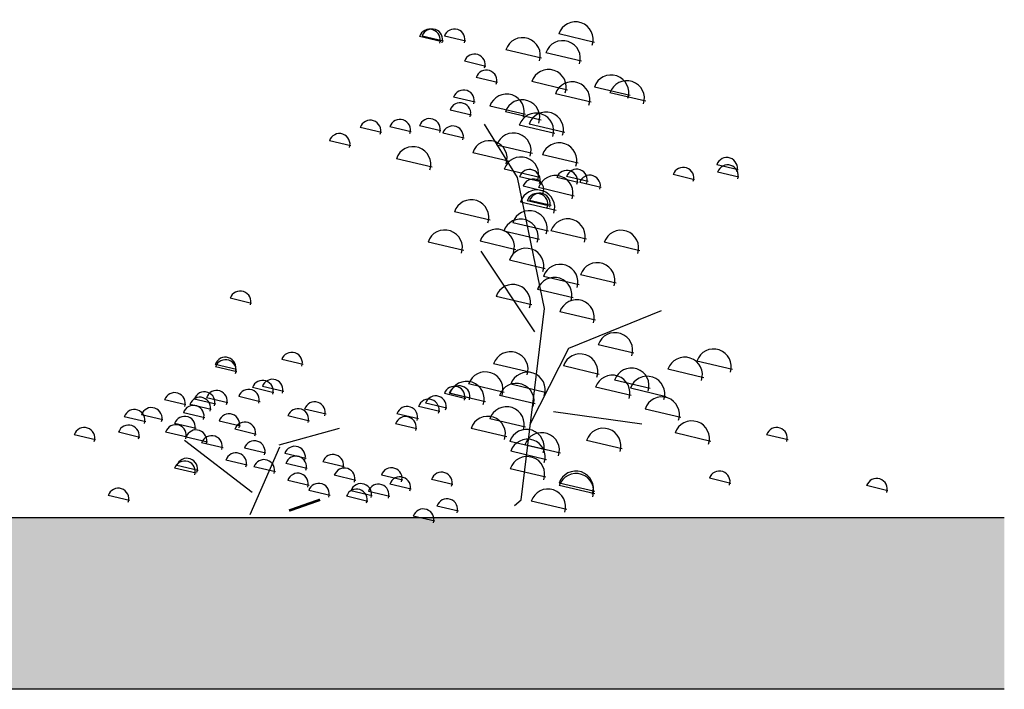
# Model space of a CAD drawing. Units: millimetres. Extents: x 0.12 to 7.98, y 0.03 to 7.59.
# Drawn here: x 6.04 to 7.76, y 0.81 to 1.98 of the extents above; entities that cross this region are included whole.
import ezdxf

# ---------------------------------------------------------------- set-up
doc = ezdxf.new("R2010")
doc.units = ezdxf.units.MM
doc.header["$MEASUREMENT"] = 0
doc.styles.get("Standard").update_dxf_attribs({"font": 'arial.ttf'})

# ---------------------------------------------------------------- blocks, each defined once
blk = doc.blocks.new('Alzado plantita')
at = {"color": 6, "linetype": 'Continuous'}
for p, q in [((0.07146, 0.40291, 0.08343), (0.03924, 0.41053, 0.08343)), ((-0.0671, 0.40364, 0.08343), (-0.08643, 0.40822, 0.08343)), ((-0.06489, 0.40389, 0.08343), (-0.08422, 0.40846, 0.08343)), ((-0.04472, 0.40389, 0.08343), (-0.06405, 0.40846, 0.08343)), ((0.02375, 0.38865, 0.08343), (-0.00847, 0.39627, 0.08343)), ((0.0599, 0.38594, 0.08343), (0.02768, 0.39357, 0.08343)), ((-0.02652, 0.38127, 0.08343), (-0.04585, 0.38584, 0.08343)), ((-0.01595, 0.36676, 0.08343), (-0.03528, 0.37134, 0.08343)), ((0.04711, 0.35988, 0.08343), (0.01489, 0.3675, 0.08343)), ((0.06851, 0.34882, 0.08343), (0.03629, 0.35644, 0.08343)), ((0.10368, 0.35497, 0.08343), (0.07146, 0.36259, 0.08343)), ((0.1177, 0.3498, 0.08343), (0.08548, 0.35742, 0.08343)), ((-0.03636, 0.34881, 0.08343), (-0.05569, 0.35339, 0.08343)), ((-0.03956, 0.33726, 0.08343), (-0.05889, 0.34183, 0.08343)), ((0.00923, 0.33775, 0.08343), (-0.02298, 0.34537, 0.08343)), ((0.02325, 0.33259, 0.08343), (-0.00897, 0.34021, 0.08343)), ((0.04465, 0.32153, 0.08343), (0.01243, 0.32915, 0.08343)), ((0.04465, 0.32153, 0.08343), (0.01243, 0.32915, 0.08343)), ((-0.12072, 0.32152, 0.08343), (-0.14005, 0.32609, 0.08343)), ((-0.09391, 0.32226, 0.08343), (-0.11325, 0.32683, 0.08343)), ((-0.06711, 0.323, 0.08343), (-0.08644, 0.32757, 0.08343)), ((-0.0462, 0.31636, 0.08343), (-0.06553, 0.32093, 0.08343)), ((0.0358, 0.32054, 0.08343), (0.00358, 0.32816, 0.08343)), ((-0.14851, 0.30947, 0.08343), (-0.16784, 0.31404, 0.08343)), ((-0.00626, 0.29571, 0.08343), (-0.03848, 0.30333, 0.08343)), ((0.01538, 0.30259, 0.08343), (-0.01684, 0.31021, 0.08343)), ((-0.07513, 0.2903, 0.08343), (-0.10734, 0.29792, 0.08343)), ((0.0567, 0.29374, 0.08343), (0.02448, 0.30136, 0.08343)), ((0.02227, 0.28096, 0.08343), (-0.00995, 0.28858, 0.08343)), ((0.20122, 0.28785, 0.08343), (0.18189, 0.29242, 0.08343)), ((0.20195, 0.28121, 0.08343), (0.18262, 0.28578, 0.08343)), ((0.02315, 0.27702, 0.08343), (0.00382, 0.2816, 0.08343)), ((0.05685, 0.27629, 0.08343), (0.03752, 0.28086, 0.08343)), ((0.0657, 0.27727, 0.08343), (0.04637, 0.28184, 0.08343)), ((0.07751, 0.27186, 0.08343), (0.05818, 0.27643, 0.08343)), ((0.16186, 0.27899, 0.08343), (0.14253, 0.28357, 0.08343)), ((0.02635, 0.26842, 0.08343), (0.00702, 0.27299, 0.08343)), ((0.05326, 0.26424, 0.08343), (0.02104, 0.27186, 0.08343)), ((0.03678, 0.25121, 0.08343), (0.00456, 0.25883, 0.08343)), ((0.03004, 0.25539, 0.08343), (0.01071, 0.25996, 0.08343)), ((0.03225, 0.25563, 0.08343), (0.01292, 0.2602, 0.08343)), ((-0.02274, 0.24235, 0.08343), (-0.05496, 0.24997, 0.08343)), ((0.02989, 0.23252, 0.08343), (-0.00233, 0.24014, 0.08343)), ((0.02177, 0.2249, 0.08343), (-0.01044, 0.23252, 0.08343)), ((0.06432, 0.22515, 0.08343), (0.0321, 0.23277, 0.08343)), ((-0.0466, 0.21506, 0.08343), (-0.07882, 0.22268, 0.08343)), ((0.00038, 0.2158, 0.08343), (-0.03184, 0.22342, 0.08343)), ((0.11253, 0.21482, 0.08343), (0.08031, 0.22244, 0.08343)), ((0.02694, 0.19859, 0.08343), (-0.00528, 0.20621, 0.08343)), ((0.05768, 0.18408, 0.08343), (0.02546, 0.19171, 0.08343)), ((0.09113, 0.18556, 0.08343), (0.05891, 0.19318, 0.08343)), ((0.05227, 0.17228, 0.08343), (0.02005, 0.1799, 0.08343)), ((-0.23804, 0.16736, 0.08343), (-0.25737, 0.17193, 0.08343)), ((0.01489, 0.16589, 0.08343), (-0.01733, 0.17351, 0.08343)), ((0.07244, 0.15212, 0.08343), (0.04022, 0.15974, 0.08343)), ((0.10711, 0.12237, 0.08343), (0.07489, 0.12999, 0.08343)), ((-0.19156, 0.11204, 0.08343), (-0.21089, 0.11661, 0.08343)), ((-0.25157, 0.10761, 0.08343), (-0.2709, 0.11218, 0.08343)), ((-0.25132, 0.1054, 0.08343), (-0.27066, 0.10997, 0.08343)), ((0.01267, 0.10516, 0.08343), (-0.01955, 0.11278, 0.08343)), ((0.07563, 0.10319, 0.08343), (0.04341, 0.11081, 0.08343)), ((0.17007, 0.10025, 0.08343), (0.13786, 0.10787, 0.08343)), ((0.19614, 0.10762, 0.08343), (0.16393, 0.11524, 0.08343)), ((0.12187, 0.09041, 0.08343), (0.08965, 0.09803, 0.08343)), ((-0.21788, 0.08671, 0.08343), (-0.23721, 0.09128, 0.08343)), ((-0.20902, 0.08769, 0.08343), (-0.22835, 0.09227, 0.08343)), ((-0.00996, 0.08696, 0.08343), (-0.04218, 0.09458, 0.08343)), ((0.02816, 0.08672, 0.08343), (-0.00405, 0.09434, 0.08343)), ((0.10465, 0.08402, 0.08343), (0.07243, 0.09164, 0.08343)), ((0.13613, 0.08303, 0.08343), (0.10391, 0.09066, 0.08343)), ((-0.29732, 0.07564, 0.08343), (-0.31665, 0.08022, 0.08343)), ((-0.27051, 0.07638, 0.08343), (-0.28984, 0.08096, 0.08343)), ((-0.25944, 0.07761, 0.08343), (-0.27877, 0.08218, 0.08343)), ((-0.23042, 0.0786, 0.08343), (-0.24975, 0.08317, 0.08343)), ((-0.04473, 0.08131, 0.08343), (-0.06406, 0.08588, 0.08343)), ((-0.04031, 0.0818, 0.08343), (-0.05964, 0.08637, 0.08343)), ((-0.02693, 0.07836, 0.08343), (-0.05915, 0.08598, 0.08343)), ((0.01808, 0.07664, 0.08343), (-0.01414, 0.08426, 0.08343)), ((-0.27444, 0.07147, 0.08343), (-0.29378, 0.07604, 0.08343)), ((-0.1709, 0.06729, 0.08343), (-0.19023, 0.07186, 0.08343)), ((-0.0681, 0.06975, 0.08343), (-0.08743, 0.07432, 0.08343)), ((-0.0617, 0.0727, 0.08343), (-0.08103, 0.07727, 0.08343)), ((0.14941, 0.06435, 0.08343), (0.11719, 0.07197, 0.08343)), ((-0.33372, 0.0604, 0.08343), (-0.35305, 0.06497, 0.08343)), ((-0.31822, 0.06212, 0.08343), (-0.33755, 0.06669, 0.08343)), ((-0.28035, 0.06409, 0.08343), (-0.29968, 0.06866, 0.08343)), ((-0.18591, 0.06114, 0.08343), (-0.20524, 0.06571, 0.08343)), ((-0.08753, 0.06311, 0.08343), (-0.10686, 0.06768, 0.08343)), ((0.00923, 0.05549, 0.08343), (-0.02299, 0.06311, 0.08343)), ((-0.28822, 0.05425, 0.08343), (-0.30755, 0.05883, 0.08343)), ((-0.24813, 0.05647, 0.08343), (-0.26746, 0.06104, 0.08343)), ((-0.23386, 0.04909, 0.08343), (-0.2532, 0.05366, 0.08343)), ((-0.08876, 0.05401, 0.08343), (-0.10809, 0.05859, 0.08343)), ((-0.00775, 0.04689, 0.08343), (-0.03996, 0.05451, 0.08343)), ((-0.37897, 0.04417, 0.08343), (-0.3983, 0.04874, 0.08343)), ((-0.33888, 0.04638, 0.08343), (-0.35821, 0.05096, 0.08343)), ((-0.29633, 0.04663, 0.08343), (-0.31567, 0.0512, 0.08343)), ((-0.27789, 0.04196, 0.08343), (-0.29722, 0.04653, 0.08343)), ((0.17647, 0.04271, 0.08343), (0.14425, 0.05033, 0.08343)), ((0.24622, 0.04419, 0.08343), (0.22688, 0.04876, 0.08343)), ((-0.26387, 0.0368, 0.08343), (-0.2832, 0.04137, 0.08343)), ((-0.22526, 0.03213, 0.08343), (-0.24459, 0.0367, 0.08343)), ((0.02718, 0.03509, 0.08343), (-0.00504, 0.04271, 0.08343)), ((0.04095, 0.03214, 0.08343), (0.00873, 0.03976, 0.08343)), ((0.09653, 0.03607, 0.08343), (0.06432, 0.04369, 0.08343)), ((-0.18886, 0.02721, 0.08343), (-0.20819, 0.03178, 0.08343)), ((0.02816, 0.02623, 0.08343), (-0.00406, 0.03386, 0.08343)), ((-0.28822, 0.01393, 0.08343), (-0.30755, 0.0185, 0.08343)), ((-0.28625, 0.01639, 0.08343), (-0.30558, 0.02096, 0.08343)), ((-0.24198, 0.02131, 0.08343), (-0.26131, 0.02588, 0.08343)), ((-0.21665, 0.01516, 0.08343), (-0.23598, 0.01974, 0.08343)), ((-0.18787, 0.01836, 0.08343), (-0.20721, 0.02293, 0.08343)), ((-0.15443, 0.01984, 0.08343), (-0.17376, 0.02441, 0.08343)), ((0.02767, 0.0105, 0.08343), (-0.00455, 0.01812, 0.08343)), ((-0.1441, 0.00754, 0.08343), (-0.16343, 0.01212, 0.08343)), ((-0.10155, 0.00779, 0.08343), (-0.12088, 0.01236, 0.08343)), ((0.19457, 0.00485, 0.08343), (0.17524, 0.00942, 0.08343)), ((-0.18615, 0.00287, 0.08343), (-0.20548, 0.00744, 0.08343)), ((-0.09392, -0.00032, 0.08343), (-0.11326, 0.00425, 0.08343)), ((-0.0563, 0.00386, 0.08343), (-0.07563, 0.00843, 0.08343)), ((0.07169, -0.00253, 0.08343), (0.03947, 0.00509, 0.08343)), ((0.07194, -0.00474, 0.08343), (0.03972, 0.00288, 0.08343)), ((0.33647, -0.00178, 0.08343), (0.31714, 0.00279, 0.08343)), ((-0.34823, -0.01066, 0.08343), (-0.36756, -0.00609, 0.08343)), ((-0.16722, -0.00623, 0.08343), (-0.18655, -0.00165, 0.08343)), ((-0.13303, -0.01139, 0.08343), (-0.15236, -0.00682, 0.08343)), ((-0.12909, -0.00647, 0.08343), (-0.14843, -0.0019, 0.08343)), ((-0.11335, -0.00696, 0.08343), (-0.13269, -0.00239, 0.08343)), ((-0.05138, -0.02024, 0.08343), (-0.07071, -0.01566, 0.08343)), ((0.04661, -0.01876, 0.08343), (0.01439, -0.01114, 0.08343)), ((-0.07277, -0.02934, 0.08343), (-0.09211, -0.02476, 0.08343))]:
    blk.add_line(p, q, dxfattribs=at)
at = {"color": 6, "linetype": 'Continuous', "elevation": 0.08343}
for points in [[(-0.00086, -0.01507), (0.00529, -0.00991), (0.02644, 0.16269), (0.0021, 0.28096), (-0.0279, 0.32915)], [(0.01759, 0.14155), (-0.03086, 0.21457)], [(0.01341, 0.0582), (0.04833, 0.12704), (0.13195, 0.16098)], [(0.11424, 0.0582), (0.03456, 0.06951)], [(-0.21311, 0.03975), (-0.15875, 0.05475)], [(-0.23746, -0.00328), (-0.2987, 0.04368)], [(-0.21286, 0.03754), (-0.23967, -0.02369)]]:
    blk.add_lwpolyline(points, dxfattribs=at)
at = {"color": 6, "linetype": 'Continuous', "const_width": 0.00229, "elevation": 0.08343}
blk.add_lwpolyline([(-0.17622, -0.00991), (-0.20426, -0.01975)], dxfattribs=at)
at = {"color": 6, "linetype": 'Continuous'}
for centre, radius in [((0.05437, 0.40549, 0.08343), 0.01594), ((-0.07736, 0.40519, 0.08343), 0.00957), ((-0.07515, 0.40544, 0.08343), 0.00957), ((-0.05498, 0.40544, 0.08343), 0.00957), ((0.00665, 0.39123, 0.08343), 0.01594), ((0.04281, 0.38852, 0.08343), 0.01594), ((-0.03678, 0.38282, 0.08343), 0.00957), ((-0.02621, 0.36831, 0.08343), 0.00957), ((0.03002, 0.36246, 0.08343), 0.01594), ((0.08658, 0.35754, 0.08343), 0.01594), ((0.05141, 0.3514, 0.08343), 0.01594), ((0.1006, 0.35238, 0.08343), 0.01594), ((-0.04662, 0.35036, 0.08343), 0.00957), ((-0.00786, 0.34033, 0.08343), 0.01594), ((-0.04982, 0.33881, 0.08343), 0.00957), ((0.00616, 0.33517, 0.08343), 0.01594), ((0.0187, 0.32312, 0.08343), 0.01594), ((0.02756, 0.3241, 0.08343), 0.01594), ((0.02756, 0.3241, 0.08343), 0.01594), ((-0.13098, 0.32307, 0.08343), 0.00957), ((-0.10417, 0.32381, 0.08343), 0.00957), ((-0.07736, 0.32454, 0.08343), 0.00957), ((-0.15877, 0.31102, 0.08343), 0.00957), ((-0.05646, 0.31791, 0.08343), 0.00957), ((-0.00171, 0.30517, 0.08343), 0.01594), ((-0.02336, 0.29829, 0.08343), 0.01594), ((0.03961, 0.29632, 0.08343), 0.01594), ((-0.09222, 0.29287, 0.08343), 0.01594), ((0.00517, 0.28353, 0.08343), 0.01594), ((0.19096, 0.28939, 0.08343), 0.00957), ((0.0129, 0.27857, 0.08343), 0.00957), ((0.04659, 0.27783, 0.08343), 0.00957), ((0.05544, 0.27882, 0.08343), 0.00957), ((0.15161, 0.28054, 0.08343), 0.00957), ((0.1917, 0.28275, 0.08343), 0.00957), ((0.01609, 0.26996, 0.08343), 0.00957), ((0.03616, 0.26682, 0.08343), 0.01594), ((0.06725, 0.27341, 0.08343), 0.00957), ((0.01968, 0.25378, 0.08343), 0.01594), ((0.022, 0.25718, 0.08343), 0.00957), ((-0.03984, 0.24493, 0.08343), 0.01594), ((0.01978, 0.25693, 0.08343), 0.00957), ((0.0128, 0.2351, 0.08343), 0.01594), ((0.00468, 0.22748, 0.08343), 0.01594), ((0.04723, 0.22772, 0.08343), 0.01594), ((-0.06369, 0.21764, 0.08343), 0.01594), ((-0.01672, 0.21838, 0.08343), 0.01594), ((0.09543, 0.2174, 0.08343), 0.01594), ((0.00984, 0.20117, 0.08343), 0.01594), ((0.04059, 0.18666, 0.08343), 0.01594), ((0.07403, 0.18814, 0.08343), 0.01594), ((0.03518, 0.17486, 0.08343), 0.01594), ((-0.2483, 0.1689, 0.08343), 0.00957), ((-0.00221, 0.16847, 0.08343), 0.01594), ((0.05534, 0.1547, 0.08343), 0.01594), ((0.09002, 0.12495, 0.08343), 0.01594), ((0.17905, 0.1102, 0.08343), 0.01594), ((-0.26183, 0.10916, 0.08343), 0.00957), ((-0.26158, 0.10694, 0.08343), 0.00957), ((-0.20182, 0.11358, 0.08343), 0.00957), ((-0.00442, 0.10774, 0.08343), 0.01594), ((0.05854, 0.10577, 0.08343), 0.01594), ((0.15298, 0.10282, 0.08343), 0.01594), ((0.10477, 0.09299, 0.08343), 0.01594), ((-0.22813, 0.08826, 0.08343), 0.00957), ((-0.21928, 0.08924, 0.08343), 0.00957), ((-0.02705, 0.08954, 0.08343), 0.01594), ((0.01107, 0.0893, 0.08343), 0.01594), ((0.08756, 0.08659, 0.08343), 0.01594), ((0.11904, 0.08561, 0.08343), 0.01594), ((-0.24068, 0.08014, 0.08343), 0.00957), ((-0.05499, 0.08285, 0.08343), 0.00957), ((-0.05056, 0.08335, 0.08343), 0.00957), ((-0.04402, 0.08094, 0.08343), 0.01594), ((0.00099, 0.07922, 0.08343), 0.01594), ((-0.30757, 0.07719, 0.08343), 0.00957), ((-0.2847, 0.07301, 0.08343), 0.00957), ((-0.28077, 0.07793, 0.08343), 0.00957), ((-0.2697, 0.07916, 0.08343), 0.00957), ((-0.07836, 0.0713, 0.08343), 0.00957), ((-0.07196, 0.07425, 0.08343), 0.00957), ((0.13232, 0.06693, 0.08343), 0.01594), ((-0.34397, 0.06195, 0.08343), 0.00957), ((-0.32848, 0.06367, 0.08343), 0.00957), ((-0.2906, 0.06564, 0.08343), 0.00957), ((-0.19616, 0.06269, 0.08343), 0.00957), ((-0.18116, 0.06884, 0.08343), 0.00957), ((-0.09778, 0.06466, 0.08343), 0.00957), ((-0.00787, 0.05807, 0.08343), 0.01594), ((-0.29847, 0.0558, 0.08343), 0.00957), ((-0.25839, 0.05801, 0.08343), 0.00957), ((-0.09901, 0.05556, 0.08343), 0.00957), ((-0.02484, 0.04946, 0.08343), 0.01594), ((-0.38923, 0.04572, 0.08343), 0.00957), ((-0.34914, 0.04793, 0.08343), 0.00957), ((-0.30659, 0.04818, 0.08343), 0.00957), ((-0.24412, 0.05064, 0.08343), 0.00957), ((0.01008, 0.03766, 0.08343), 0.01594), ((0.07944, 0.03865, 0.08343), 0.01594), ((0.15937, 0.04529, 0.08343), 0.01594), ((0.23596, 0.04574, 0.08343), 0.00957), ((-0.28815, 0.04351, 0.08343), 0.00957), ((-0.27413, 0.03834, 0.08343), 0.00957), ((0.01107, 0.02881, 0.08343), 0.01594), ((0.02386, 0.03471, 0.08343), 0.01594), ((-0.23551, 0.03367, 0.08343), 0.00957), ((-0.19911, 0.02876, 0.08343), 0.00957), ((-0.29651, 0.01794, 0.08343), 0.00957), ((-0.25224, 0.02286, 0.08343), 0.00957), ((-0.19813, 0.01991, 0.08343), 0.00957), ((-0.16468, 0.02138, 0.08343), 0.00957), ((0.01058, 0.01308, 0.08343), 0.01594), ((-0.29848, 0.01548, 0.08343), 0.00957), ((-0.22691, 0.01671, 0.08343), 0.00957), ((-0.15435, 0.00909, 0.08343), 0.00957), ((-0.11181, 0.00934, 0.08343), 0.00957), ((-0.19641, 0.00442, 0.08343), 0.00957), ((-0.10418, 0.00122, 0.08343), 0.00957), ((-0.06655, 0.0054, 0.08343), 0.00957), ((0.0546, 0.00005, 0.08343), 0.01594), ((0.05484, -0.00217, 0.08343), 0.01594), ((0.18431, 0.0064, 0.08343), 0.00957), ((0.32622, -0.00024, 0.08343), 0.00957), ((-0.35849, -0.00911, 0.08343), 0.00957), ((-0.17747, -0.00468, 0.08343), 0.00957), ((-0.13935, -0.00492, 0.08343), 0.00957), ((-0.12361, -0.00542, 0.08343), 0.00957), ((-0.14329, -0.00984, 0.08343), 0.00957), ((0.02951, -0.01618, 0.08343), 0.01594), ((-0.06163, -0.01869, 0.08343), 0.00957), ((-0.08303, -0.02779, 0.08343), 0.00957)]:
    blk.add_arc(centre, radius, 341.58545, 161.55778, dxfattribs=at)
at = {"color": 6, "width": 0.8, "flags": 9}
for tag in ['YSIZE', 'XSIZE']:
    blk.add_attdef(tag, (-0.04918, -0.01704, 0.08343), '', height=0.0000508, dxfattribs=at)

msp = doc.modelspace()

# ---------------------------------------------------------------- hatches: boundary and pattern name
h = msp.add_hatch(color=254)
h.dxf.hatch_style = 1
h.paths.add_polyline_path([(7.7648, 1.1089), (2.9607, 1.1089), (2.9607, 0.8089), (7.7648, 0.8089)])

# ---------------------------------------------------------------- linework, layer by layer
at = {"lineweight": 25}
msp.add_line((7.7648, 0.8089), (0.1231, 0.8089), dxfattribs=at)
at = {"color": 4}
msp.add_lwpolyline([(7.7648, 1.1089), (2.9607, 1.1089), (2.9607, 0.8089)], dxfattribs=at)

# ---------------------------------------------------------------- block references
at = {"color": 6, "xscale": 1.939533828273289, "yscale": 1.939533828273289, "zscale": 1.939533828273289}
msp.add_blockref('Alzado plantita', (6.9085, 1.16), dxfattribs=at)

doc.saveas('drawing.dxf')
